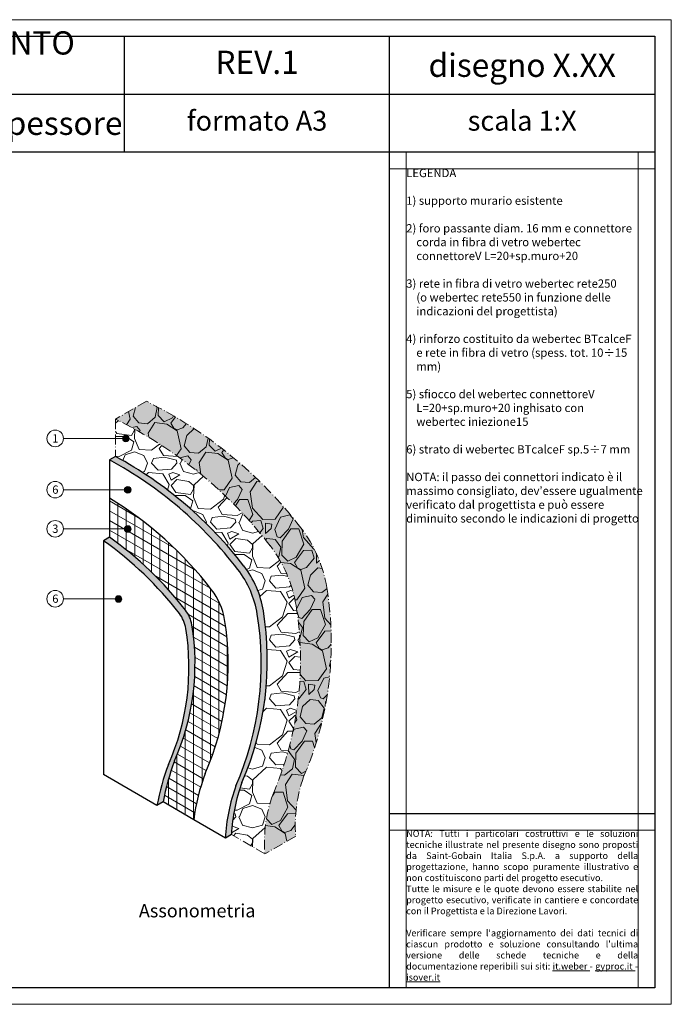
# Model space of a CAD drawing. Units: millimetres. Extents: x 5585 to 6425, y 1423 to 2017.
# Drawn here: x 6031 to 6425, y 1423 to 2017 of the extents above; entities that cross this region are included whole.
import ezdxf

# ---------------------------------------------------------------- set-up
doc = ezdxf.new("R2010")
doc.units = ezdxf.units.MM
doc.linetypes.add('ACAD_ISO10W100', pattern=[18.5, 12, -3, 0.5, -3])
doc.layers.get('DEFPOINTS').update_dxf_attribs({"color": 210, "lineweight": 5})
doc.layers.add('CARTIGLIO', color=5, linetype='Continuous')
for name, color, linetype, lineweight in [('linee di sezione', 7, 'Continuous', 15), ('masonry', 32, 'Continuous', 13), ('numerini e testo', 7, 'Continuous', 9), ('RETE IN FIBRA DI VETRO', 94, 'Continuous', 13)]:
    doc.layers.add(name, color=color, linetype=linetype, lineweight=lineweight)
doc.styles.add('ar-na-light', font='ARIALN.TTF')
doc.styles.get("Standard").update_dxf_attribs({"font": 'arial.ttf'})

msp = doc.modelspace()

# ---------------------------------------------------------------- hatches: boundary and pattern name
at = {"layer": 'masonry', "lineweight": 0, "transparency": 33554470}
h = msp.add_hatch(color=253, dxfattribs=at)
edge = h.paths.add_edge_path()
edge.add_line((6179.294319952804, 1513.462917336714), (6197.890935460842, 1524.199678306286))
edge.add_arc((6282.650378858774, 1531.057133926759), 85.03639187262492, 160.1850171373944, 184.625435673181, ccw=False)
edge.add_arc((6014.341643678812, 1641.002362070993), 205.036391872591, 336.6945130931407, 369.2779842001793)
edge.add_arc((6137.742276904488, 1661.161305793468), 80.00000000004962, 9.277984200162077, 37.36719975859497)
edge.add_arc((5989.878759917114, 1547.451320763567), 266.5300535257165, 37.50283041431045, 63.74457392043094)
edge.add_line((6107.784625795686, 1786.483695608159), (6089.133444940971, 1775.715431320989))
edge.add_arc((5972.004774256182, 1537.413977090906), 265.530993642095, 37.57361201456632, 63.825204324998026, ccw=False)
edge.add_arc((6119.145661396595, 1650.424544823915), 79.99999999990948, 9.277984200160688, 37.68444404157327, ccw=False)
edge.add_arc((5995.745028171021, 1630.265601101367), 205.0363918723621, -23.3054869068759, 9.277984200203377, ccw=False)
edge.add_arc((6264.05376335075, 1520.32037295717), 85.03639187263241, 160.1850171373949, 184.6254356731689)
at = {"layer": 'masonry', "lineweight": 0}
h = msp.add_hatch(dxfattribs=at)
h.set_pattern_fill('GRAVEL', color=256, scale=1.399999999999999, angle=-120.0000000000001, style=0)
h.set_pattern_definition([(108.0127874999999, (23490.24969504336, 43410.13793061412), (-134.9227701988057, 406.3869068780178), [4.784100159999999, -473.6267709539098]), (64.96974099999993, (23488.7703087075, 43414.68755831638), (-182.5641348026402, -387.3303611695673), [8.20966607999999, -812.7566845093353]), (12.51044709999992, (23492.24379144033, 43422.12620688885), (-516.554496901152, -112.378633784088), [5.788741279999987, -573.0861191173982]), (147.2736889999998, (23491.47902560069, 43438.58159359869), (598.1372671310185, -386.3958634212055), [7.476063279999993, -740.130123960331]), (172.8336541799999, (23485.18969429539, 43442.62335223229), (458.4503603049495, -59.38068319112243), [7.330871799999993, -725.7573084348151]), (237.2736889999997, (23477.91608025726, 43443.5378831636), (386.3958634212055, 598.1372671310185), [7.476063279999994, -740.1301239603312]), (277.6942404699998, (23473.87432162369, 43437.2485518583), (-76.8186336190358, 578.1462236570218), [9.886711239999997, -978.783614399458]), (312.2553283699999, (23475.19801839464, 43427.45086191941), (553.0489938367432, -606.7310435573208), [9.334073279999995, -924.0735924266696]), (1.429565619999922, (23481.47458423428, 43420.54219285071), (542.5862236601438, 15.22690691597042), [7.501382, -742.6376397819681]), (55.23635829999992, (23488.97363963883, 43420.72933782017), (-226.3758634089885, -320.9744969087404), [8.563985919999988, -419.6351172999996]), (102.3974377999999, (23493.85675690597, 43427.76474502622), (-125.3944969640479, 565.1303602985182), [11.07509087999998, -1096.434815170475]), (18.81407482999995, (23473.56886696711, 43408.27148887371), (309.2351801590067, 108.8910434884173), [3.780063559999992, -374.2279215408151]), (51.46923439999991, (23477.1469774022, 43409.49055794239), (-292.7317266535088, -364.786223712595), [7.191547719999998, -711.9649459585598]), (104.9999999999999, (23481.62685330297, 43415.11633061411), (-30.79586335857751, 17.78000000000171), [5.028930759999997, -45.26050351799198]), (83.19859050999989, (23486.566956906, 43415.13844104922), (-27.30827329607231, -189.5393167908346), [2.708178479999997, -268.1087131645156]), (171.8014094899999, (23486.88768100526, 43417.82755148431), (110.1675900772968, -22.54413663374153), [3.829918679999999, -187.6665418599999]), (270.9637565299999, (23483.09689466937, 43418.37371694997), (8.251726712463288, -127.9475900760315), [6.220475239999983, -201.1281741407395]), (41.56505117999991, (23483.20152237165, 43412.15413744618), (-66.35586335627468, -43.81172672062041), [4.498019959999998, -107.952573635592]), (256.3895403339999, (23497.20008100523, 43435.68915223228), (-85.41240992427458, -361.2986335857497), [6.30123199999999, -623.8235734155446]), (310.3461759399999, (23495.71727417317, 43429.56485546133), (-267.6344969338193, 318.7634534432591), [5.286385159999988, -523.3510194947986]), (173.1985905099999, (23489.36069504336, 43408.59813744617), (189.5393167909735, -27.30827329608903), [5.416321399999996, -265.4005702445157]), (223.6104596699999, (23483.98247417318, 43409.23958564468), (270.1875900579035, 254.6186336046397), [6.301231999999996, -623.8235734155593]), (219.4439547799999, (23478.10664572291, 43446.71275223228), (150.491726717151, 118.4193167928698), [6.076492799999992, -297.7482803834836]), (174.7751405999999, (23473.4140939214, 43442.85221409492), (427.6544969668119, -41.60068297573511), [5.091409679999996, -504.0503073300798]), (306.8014094899999, (23458.38703168478, 43426.07017881259), (118.4193168023283, -150.4917267097129), [5.416321399999998, -265.4005702445158]), (257.3540246399998, (23461.631652555, 43421.73322701108), (107.9565465352483, 471.466223668432), [5.960958359999998, -590.1332637227996]), (309.4439547799998, (23467.09923168481, 43441.1601518583), (-118.419316791825, 150.4917267179744), [3.038246399999998, -300.786526783484]), (341.3099324739999, (23459.45383168478, 43427.91793061412), (140.9634534343058, -40.32413664142324), [1.8132044, -179.507929503364]), (45.96375653199996, (23461.17142485271, 43427.3368892477), (-84.13586335856968, -74.60759007571886), [7.330871799999999, -139.2867642469659]), (66.00900595999994, (23466.26721802064, 43432.60706191942), (-147.0041366243658, -325.7386335934193), [6.793737999999991, -672.5791080867169]), (183.6900675299999, (23480.32526696711, 43419.97391694997), (79.37172671748253, -4.764136635911845), [5.128534319999997, -123.08486903552]), (233.1572265899999, (23475.20736336407, 43419.64384788128), (-363.8517266916012, -487.9696771148139), [8.953794639999993, -886.4241269104335]), (300.9453958999999, (23469.83848746333, 43412.47828204164), (-144.4510435061276, 247.6434534365715), [3.661115359999997, -362.4514924535397]), (329.9999999999999, (23471.72111516559, 43409.33828887371), (48.57586335857464, 13.01586335857459), [2.133599999999999, -33.42639999999997]), (0.2564371599999297, (23467.5466939214, 43432.6895791866), (-286.6910435099284, 1.276546585738934), [4.940137439999998, -489.0751708247998]), (288.0127874999999, (23472.48679752443, 43432.71168962168), (134.9227701973811, -406.3869068784811), [9.568200319999976, -468.8426707939091]), (239.9999999999999, (23475.44557019613, 43423.61243421714), (13.01586335857459, -48.57586335857464), [9.245599999999973, -26.31439999999995]), (205.3048464999999, (23470.82277019614, 43415.60550974391), (-393.3710434107189, -183.4986337986188), [5.622533839999999, -556.6304341379599]), (134.0546040999998, (23465.73974249388, 43413.2022475073), (-105.4034534360831, 101.9158633567366), [5.177607119999998, -253.703100542808]), (87.64597535999994, (23462.13952162368, 43416.92328204164), (29.861366467518, 762.9214038108339), [8.430031399999963, -834.5745019211296]), (55.42607873999992, (23462.48577665423, 43425.34621334693), (261.9358633585605, 382.5662236614594), [8.918412439999978, -882.9218503873586])])
edge = h.paths.add_edge_path()
edge.add_line((6179.294319952804, 1513.462917336716), (6197.890935460842, 1524.199678306286))
edge.add_arc((6282.650378858767, 1531.057133926759), 85.03639187261777, 160.1850171373933, 184.6254356731813, ccw=False)
edge.add_arc((6014.341643678812, 1641.002362070993), 205.036391872591, 336.6945130931405, 369.2779842001793)
edge.add_arc((6137.742276904488, 1661.161305793468), 80.00000000004962, 9.277984200162077, 37.36719975859291)
edge.add_arc((5989.878759917128, 1547.451320763568), 266.5300535257093, 37.50283041431142, 63.74457392043542)
edge.add_line((6107.784625795679, 1786.483695608162), (6089.133444940971, 1775.715431320989))
edge.add_arc((5972.004774256073, 1537.413977090771), 265.5309936422641, 37.573612014575076, 63.82520432498973, ccw=False)
edge.add_arc((6119.145661396595, 1650.424544823918), 79.99999999990904, 9.277984200158699, 37.68444404157219, ccw=False)
edge.add_arc((5995.745028170839, 1630.265601101388), 205.0363918725378, -23.305486906860892, 9.277984200189508, ccw=False)
edge.add_arc((6264.053763350634, 1520.320372957169), 85.03639187251594, 160.1850171373672, 184.6254356731734)
h = msp.add_hatch(dxfattribs=at)
h.set_pattern_fill('GRAVEL', color=256, scale=1.399999999999999, angle=-6.52013709700021e-14, style=0)
h.set_pattern_definition([(228.0127874999999, (23479.26201617676, 43496.38771320187), (-284.4800000223417, -320.0399999801446), [4.784100159999999, -473.6267709539099]), (184.9697409999999, (23476.06161617678, 43492.83171320187), (426.7199998311671, 35.56000202577039), [8.209666079999987, -812.7566845093351]), (132.5104470999999, (23467.88281617675, 43492.12051320187), (355.6000001501843, -391.1599998634438), [5.788741279999986, -573.0861191173981]), (267.2736889999998, (23454.01441617674, 43483.23051320187), (35.56000007447713, 711.1999999962637), [7.476063279999983, -740.1301239603299]), (292.8336541799998, (23453.65881617674, 43475.76291320186), (-177.8000000148872, 426.7199999937766), [7.330871799999987, -725.7573084348143]), (357.2736889999999, (23456.50361617676, 43469.00651320186), (-711.1999999962637, 35.56000007447719), [7.476063279999995, -740.1301239603313]), (37.69424046999994, (23463.97121617676, 43468.65091320187), (-462.2799999795028, -355.6000000266051), [9.886711239999997, -978.783614399458]), (72.25532836999989, (23471.79441617674, 43474.69611320186), (248.9200000669111, 782.3199999787034), [9.334073279999998, -924.0735924266698]), (121.4295656199999, (23474.63921617674, 43483.58611320188), (-284.4800000403629, 462.2799999751645), [7.501381999999997, -742.6376397819678]), (175.2363582999999, (23470.72761617675, 43489.98691320186), (391.1599999943932, -35.56000006145014), [8.563985919999975, -419.6351172999992]), (222.3974377999998, (23462.19321617674, 43490.69811320187), (-426.7199999863457, -391.1600000148952), [11.07509087999999, -1096.434815170476]), (138.8140748299999, (23489.21881617676, 43482.87491320187), (-248.9199999850688, 213.3600000173489), [3.780063559999993, -374.2279215408153]), (171.4692343999999, (23486.37401617674, 43485.36411320187), (462.2800000124551, -71.11999991932339), [7.191547719999998, -711.9649459585598]), (224.9999999999999, (23479.26201617675, 43486.43091320187), (-4.707345624410664e-14, -35.56000000000334), [5.02893076, -45.260503517992]), (203.1985905099999, (23476.77281617674, 43490.69811320187), (177.8000000048453, 71.11999998753043), [2.708178479999998, -268.1087131645158]), (291.8014094899999, (23474.28361617677, 43489.63131320188), (-35.56000000744078, 106.6799999975202), [3.829918679999998, -187.6665418599999]), (30.96375652999993, (23475.70601617675, 43486.07531320187), (106.6800000026094, 71.1199999960956), [6.220475239999992, -201.1281741407398]), (161.5650511799999, (23481.04001617674, 43489.27571320186), (71.12000000185608, -35.55999999627263), [4.498019959999999, -107.952573635592]), (16.38954033399993, (23453.65881617675, 43489.63131320187), (355.6000000000022, 106.6800000000029), [6.301231999999999, -623.8235734155458]), (70.34617593999991, (23459.70401617675, 43491.40931320188), (-142.2400000130109, -391.1599999953855), [5.286385159999996, -523.3510194947996]), (293.1985905099999, (23481.04001617674, 43496.38771320185), (-71.11999998758543, 177.800000004974), [5.416321399999989, -265.4005702445152]), (343.6104596699999, (23483.17361617673, 43491.40931320188), (-355.6000000074519, 106.6799999751205), [6.301231999999997, -623.8235734155595]), (339.4439547799999, (23453.65881617674, 43467.58411320187), (-177.7999999999979, 71.12000000000319), [6.076492799999995, -297.7482803834838]), (294.7751405999999, (23459.34841617675, 43465.45051320188), (-177.8000002116366, 391.1599999037818), [5.091409679999994, -504.0503073300796]), (66.80140948999995, (23481.39561617674, 43460.82771320187), (71.1199999888324, 177.8000000044701), [5.416321399999998, -265.4005702445158]), (17.35402463999991, (23483.52921617674, 43465.80611320186), (-462.2799999908024, -142.2400000298538), [5.960958359999983, -590.1332637227977]), (69.44395477999991, (23463.97121617674, 43460.82771320187), (-71.1200000012387, -177.7999999995048), [3.038246399999998, -300.7865267834839]), (101.3099324739999, (23479.26201617677, 43460.82771320187), (-35.56000000000539, 142.2400000000052), [1.813204399999998, -179.5079295033638]), (165.9637565319999, (23478.90641617675, 43462.60571320186), (106.6799999999931, -35.55999999999823), [7.330871799999987, -139.2867642469656]), (186.0090059599998, (23471.79441617673, 43464.38371320187), (355.599999998115, 35.56000001861049), [6.793737999999986, -672.5791080867162]), (303.69006753, (23475.70601617675, 43482.87491320187), (-35.56000000494145, 71.11999999753183), [5.128534319999997, -123.0848690355199]), (353.1572265899999, (23478.55081617675, 43478.60771320187), (604.5200000037195, -71.11999996835237), [8.953794639999987, -886.4241269104332]), (60.94539589999993, (23487.44081617674, 43477.54091320187), (-142.2400000039159, -248.9199999977633), [3.661115359999999, -362.4514924535399]), (90, (23489.21881617675, 43480.74131320186), (-35.55999999999995, 35.56000000000003), [2.133599999999999, -33.42639999999998]), (120.2564371599998, (23471.08321617675, 43465.45051320185), (142.2399999825999, -248.9200000099373), [4.940137439999986, -489.075170824799]), (48.01278749999992, (23468.59401617674, 43469.71771320187), (284.4800000234551, 320.0399999791424), [9.568200319999999, -468.8426707939099]), (359.9999999999999, (23474.99481617675, 43476.82971320188), (35.56000000000003, 35.55999999999995), [9.24559999999999, -26.31439999999998]), (325.3048464999999, (23484.24041617673, 43476.82971320186), (355.6000001347009, -248.9199998075645), [5.622533839999997, -556.6304341379597]), (254.0546040999998, (23488.86321617674, 43473.62931320186), (-35.55999999751597, -142.2400000006264), [5.177607119999984, -253.7031005428075]), (207.6459753599999, (23487.44081617677, 43468.65091320187), (-675.6400000248273, -355.5999999528295), [8.430031399999997, -834.5745019211319]), (175.4260787399999, (23479.97321617675, 43464.73931320188), (-462.2799999999834, 35.55999999999332), [8.918412439999996, -882.9218503873598])])
edge = h.paths.add_edge_path()
edge.add_line((6159.126486028634, 1525.106821681783), (6179.294319952789, 1513.462917336708))
edge.add_arc((6264.053763350765, 1520.320372957172), 85.03639187264669, 160.1850171373971, 184.6254356731724, ccw=False)
edge.add_arc((5995.745028170664, 1630.265601101414), 205.0363918727065, 336.6945130931525, 369.2779842001751)
edge.add_arc((6119.145661396471, 1650.424544823895), 80.00000000003475, 9.277984200161823, 37.36719975859614)
edge.add_arc((5972.004774256175, 1537.41397709085), 265.5309936421485, 37.47803178565569, 63.82520432501065)
edge.add_line((6089.133444940935, 1775.715431321007), (6089.133444940913, 1753.206338731683))
edge.add_arc((5972.004774256109, 1537.413977090786), 245.5309936422378, 37.56886197838497, 61.50759232465748, ccw=False)
edge.add_arc((6119.145661396471, 1650.424544823876), 60.00000000004345, 9.277984200176718, 37.70195004727498, ccw=False)
edge.add_arc((5995.745028170795, 1630.265601101434), 185.0363918725795, -23.479403514702483, 9.277984200175922, ccw=False)
edge.add_arc((6264.053763350714, 1520.320372957176), 105.0363918726097, 159.8265797204456, 177.3881593886636)
at = {"layer": 'masonry', "lineweight": 0, "transparency": 33554470}
h = msp.add_hatch(color=253, dxfattribs=at)
edge = h.paths.add_edge_path()
edge.add_line((6114.180810849504, 1542.645680562219), (6117.822680972344, 1544.748315257999))
edge.add_arc((6260.411893227634, 1518.217738261447), 145.0363918723715, 159.3064549664938, 169.4599030115791, ccw=False)
edge.add_arc((5992.103158047956, 1628.16296640565), 145.0363918725745, 336.128720905828, 369.2779842001746)
edge.add_arc((6115.503791273595, 1648.321910128077), 20.00000000007717, 9.277984200195894, 37.73256186124545)
edge.add_arc((5961.652186559151, 1529.272149834275), 214.5331891972445, 37.73256186132611, 54.74261189788921)
edge.add_line((6085.491574818081, 1704.452899869188), (6081.849704695242, 1702.350265173395))
edge.add_arc((5958.010316436101, 1527.169515138221), 214.5331891975789, 37.7325618613462, 54.74261189788342, ccw=False)
edge.add_arc((6111.861921150887, 1646.219275432356), 19.99999999993652, 9.277984200058427, 37.732561861305726, ccw=False)
edge.add_arc((5988.461287925044, 1626.060331709865), 145.0363918726451, -23.871279094149713, 9.277984200167623, ccw=False)
edge.add_arc((6256.770023105217, 1516.115103565578), 145.0363918727905, 159.3064549665114, 169.4599030115751)
edge = h.paths.add_edge_path()
edge.add_line((6155.48461590578, 1523.004186985838), (6159.126486028634, 1525.106821681609))
edge.add_arc((6264.053763350714, 1520.320372957176), 105.0363918726095, 159.8265797204456, 177.3881593887585, ccw=False)
edge.add_arc((5995.745028170832, 1630.265601101426), 185.036391872543, 336.5205964852953, 369.2779842001767)
edge.add_arc((6119.145661396486, 1650.424544823867), 60.00000000002863, 9.277984200176402, 37.34969375290269)
edge.add_arc((5972.004774256051, 1537.413977090706), 245.5309936423233, 37.4827818218672, 61.50759232465671)
edge.add_line((6089.133444940899, 1753.206338731676), (6085.491574818067, 1751.103704035904))
edge.add_arc((5968.362904133393, 1535.311342395203), 245.5309936420037, 37.56886197837798, 61.50759232466248, ccw=False)
edge.add_arc((6115.50379127369, 1648.321910128092), 59.99999999998513, 9.277984200179674, 37.70195004736138, ccw=False)
edge.add_arc((5992.103158047847, 1628.162966405671), 185.0363918726825, -23.479403514691228, 9.277984200161882, ccw=False)
edge.add_arc((6260.411893227787, 1518.217738261398), 105.0363918725306, 159.8265797204245, 177.388159388752)
at = {"layer": 'numerini e testo'}
h = msp.add_hatch(color=256, dxfattribs=at)
h.dxf.hatch_style = 1
h.paths.add_polyline_path([(6094.355118085086, 1765.78726762996, -1), (6096.355118085079, 1762.323166014813, -1)])
h = msp.add_hatch(color=256, dxfattribs=at)
h.dxf.hatch_style = 1
h.paths.add_polyline_path([(6095.512790430856, 1734.743763948391, -1), (6097.51279043087, 1731.279662333247, -1)])
h = msp.add_hatch(color=256, dxfattribs=at)
h.dxf.hatch_style = 1
h.paths.add_polyline_path([(6095.512790430863, 1711.154671040089, -1), (6097.512790430877, 1707.690569424944, -1)])
h = msp.add_hatch(color=256, dxfattribs=at)
h.dxf.hatch_style = 1
h.paths.add_polyline_path([(6089.910660862852, 1668.926912390154, -1), (6091.910660862859, 1665.462810775011, -1)])
at = {"layer": 'RETE IN FIBRA DI VETRO'}
h = msp.add_hatch(dxfattribs=at)
h.set_pattern_fill('LINE', color=256, scale=1.6, angle=270)
h.set_pattern_definition([(270, (6085.491574818067, 1704.452899869198), (5.08, -9.331808609502831e-16), [])])
edge = h.paths.add_edge_path()
edge.add_line((6117.822680972344, 1544.748315258018), (6136.379898769419, 1534.034300567465))
edge.add_arc((6260.411893227903, 1518.2177382614), 125.0363918726415, 159.5430540319171, 172.7328628920275, ccw=False)
edge.add_arc((5992.103158047868, 1628.162966405673), 165.036391872658, 336.3346611894083, 369.2779842001596)
edge.add_arc((6115.503791273712, 1648.321910128119), 39.99999999995623, 9.277984200143147, 37.31908194112236)
edge.add_arc((5968.36290413327, 1535.311342395014), 225.5309936422227, 37.48915474034219, 58.71159207194542)
edge.add_line((6085.491574818088, 1728.041992777499), (6085.491574818081, 1704.452899869189))
edge.add_arc((5961.652186559202, 1529.272149834377), 214.5331891971324, 37.73256186131613, 54.742611897884785, ccw=False)
edge.add_arc((6115.503791273581, 1648.321910128051), 20.00000000009567, 9.277984200263688, 37.7325618613155, ccw=False)
edge.add_arc((5992.103158047883, 1628.162966405644), 145.0363918726472, -23.871279094165914, 9.277984200172511, ccw=False)
edge.add_arc((6260.4118932277, 1518.21773826138), 145.0363918724484, 159.3064549664865, 169.4599030115505)
h = msp.add_hatch(dxfattribs=at)
h.set_pattern_fill('LINE', color=256, scale=1.6, angle=329.9999999999999)
h.set_pattern_definition([(329.9999999999999, (5211.83985938872, 2136.88649297861), (2.540000000000001, 4.399409051224946), [])])
edge = h.paths.add_edge_path()
edge.add_line((6117.822680972336, 1544.748315258018), (6136.379898769426, 1534.034300567461))
edge.add_arc((6260.411893227671, 1518.217738261421), 125.036391872416, 159.5430540318887, 172.7328628920252, ccw=False)
edge.add_arc((5992.103158047999, 1628.16296640566), 165.036391872533, 336.3346611893943, 369.2779842001759)
edge.add_arc((6115.503791273624, 1648.321910128072), 40.00000000005242, 9.277984200206529, 37.31908194111293)
edge.add_arc((5968.362904133393, 1535.31134239521), 225.530993642003, 37.48915474032412, 58.71159207194827)
edge.add_line((6085.491574818088, 1728.041992777513), (6085.491574818074, 1704.452899869204))
edge.add_arc((5961.652186558824, 1529.272149833969), 214.5331891976914, 37.7325618613375, 54.742611897868926, ccw=False)
edge.add_arc((6115.503791273653, 1648.3219101281), 20.000000000018, 9.27798420019451, 37.732561861299985, ccw=False)
edge.add_arc((5992.103158047854, 1628.162966405655), 145.0363918726768, -23.87127909416381, 9.277984200171375, ccw=False)
edge.add_arc((6260.4118932277, 1518.217738261384), 145.0363918724484, 159.3064549664865, 169.4599030115531)

# ---------------------------------------------------------------- linework, layer by layer
for p, q in [((6089.133444940899, 1753.206338731676), (6085.491574818067, 1751.103704035903)), ((6085.491574818088, 1751.103704035923), (6085.491574818088, 1728.041992777499)), ((6085.491574818081, 1704.452899869188), (6081.849704695242, 1702.350265173395)), ((6081.849704695249, 1702.350265173387), (6081.849704695242, 1561.312053403577)), ((6114.180810849519, 1542.645680562226), (6081.849704695242, 1561.312053403577)), ((6117.822680972351, 1544.748315258004), (6114.180810849519, 1542.645680562226)), ((6155.484615905787, 1523.004186985841), (6136.379898769434, 1534.034300567456)), ((6159.126486028787, 1525.106821681696), (6155.484615905787, 1523.004186985841))]:
    msp.add_line(p, q)
for centre, radius, start, end in [((5972.004774256146, 1537.413977090841), 245.5309936421545, 37.56248906034066, 61.5075923248119), ((5968.362904133321, 1535.311342395068), 245.5309936421545, 37.56248906034066, 61.5075923248119), ((5958.010316436188, 1527.169515138361), 214.5331891974054, 37.73256186107259, 54.74261189773345), ((5961.652186559035, 1529.272149834162), 214.5331891974054, 37.73256186107259, 54.74261189773345), ((6119.145661396515, 1650.424544823886), 59.99999999999999, 9.277984200161313, 37.73256186107259), ((6115.503791273668, 1648.321910128096), 59.99999999999999, 9.277984200161313, 37.73256186107259), ((6111.861921150843, 1646.219275432299), 19.99999999999999, 9.277984200161313, 37.73256186107259), ((6115.503791273668, 1648.321910128096), 19.99999999999999, 9.277984200161313, 37.73256186107259), ((5992.103158047919, 1628.162966405637), 185.0363918726078, 336.5205964851741, 9.277984200161313), ((5995.745028170773, 1630.265601101412), 185.0363918726078, 336.5205964851741, 9.277984200161313), ((5992.103158047919, 1628.162966405637), 145.0363918726078, 336.1287209060269, 9.277984200161313), ((5988.46128792508, 1626.060331709865), 145.0363918726078, 336.1287209060269, 9.277984200161313), ((6260.411893227874, 1518.217738261396), 145.0363918726078, 159.3064549666753, 169.4599030115711), ((6256.770023105042, 1516.115103565612), 145.0363918726078, 159.3064549666753, 169.4599030115711), ((6264.053763350714, 1520.320372957173), 105.0363918726078, 159.8265797205354, 177.388159388749), ((6260.411893227874, 1518.217738261396), 105.0363918726078, 159.8265797205354, 177.388159388749)]:
    msp.add_arc(centre, radius, start, end)
at = {"layer": 'CARTIGLIO', "color": 150, "linetype": 'ByBlock'}
for p, q in [((6094.572713419988, 1936.683951515287), (6094.572713419988, 2006.683951515287)), ((6094.572713419988, 1936.683951515287), (6094.572713419988, 2006.683951515287)), ((6254.572713419984, 1432.683951515287), (6254.572713419984, 2006.683951515287)), ((6254.572713419984, 1432.683951515287), (6254.572713419984, 2006.683951515287)), ((5725.586514909366, 1971.683951515287), (6414.572713419981, 1971.683951515299)), ((5725.586514909366, 1971.683951515287), (6414.572713419981, 1971.683951515299)), ((6414.572713419981, 1936.683951515287), (5594.572713419981, 1936.683951515287)), ((6414.572713419981, 1936.683951515287), (5594.572713419981, 1936.683951515287)), ((6414.572713419981, 1537.683951515287), (6254.572713419978, 1537.683951515287)), ((6414.572713419981, 1537.683951515287), (6254.572713419978, 1537.683951515287))]:
    msp.add_line(p, q, dxfattribs=at)
msp.add_lwpolyline([(5594.572713419981, 2006.683951515287), (6414.572713419981, 2006.683951515287), (6414.572713419981, 1432.683951515287), (5594.572713419981, 1432.683951515287)], close=True, dxfattribs=at)
msp.add_lwpolyline([(5594.572713419981, 2006.683951515287), (6414.572713419981, 2006.683951515287), (6414.572713419981, 1432.683951515287), (5594.572713419981, 1432.683951515287)], close=True, dxfattribs=at)
at = {"layer": 'DEFPOINTS', "linetype": 'ByBlock'}
for p, q in [((6264.572713419984, 1432.683951515287), (6264.572713419984, 1936.683951515287)), ((6264.572713419984, 1432.683951515287), (6264.572713419984, 1936.683951515287)), ((6404.572713419981, 1936.683951515287), (6404.572713419981, 1432.683951515287)), ((6404.572713419981, 1936.683951515287), (6404.572713419981, 1432.683951515287)), ((6414.572713419981, 1926.683951515287), (6254.572713419984, 1926.683951515287)), ((6414.572713419981, 1926.683951515287), (6254.572713419984, 1926.683951515287)), ((6264.572713419984, 1462.683951515287), (6264.572713419984, 1567.683951515287)), ((6264.572713419984, 1462.683951515287), (6264.572713419984, 1567.683951515287)), ((6414.572713419974, 1527.683951515287), (6254.572713419978, 1527.683951515287)), ((6414.572713419974, 1527.683951515287), (6254.572713419978, 1527.683951515287))]:
    msp.add_line(p, q, dxfattribs=at)
msp.add_lwpolyline([(5584.572713419981, 2016.683951515287), (6424.572713419981, 2016.683951515287), (6424.572713419981, 1422.683951515287), (5584.572713419981, 1422.683951515287)], close=True, dxfattribs=at)
msp.add_lwpolyline([(5584.572713419981, 2016.683951515287), (6424.572713419981, 2016.683951515287), (6424.572713419981, 1422.683951515287), (5584.572713419981, 1422.683951515287)], close=True, dxfattribs=at)
at = {"layer": 'linee di sezione', "linetype": 'ACAD_ISO10W100', "ltscale": 0.5}
for p, q in [((6107.784625795679, 1786.483695608151), (6089.133444940957, 1775.715431320983)), ((6089.133444940935, 1775.715431320963), (6089.133444940913, 1753.206338731682)), ((6179.294319952796, 1513.462917336712), (6159.126486028787, 1525.106821681696)), ((6197.890935460842, 1524.199678306286), (6179.294319952796, 1513.462917336712))]:
    msp.add_line(p, q, dxfattribs=at)
for centre, radius, start, end in [((5990.528867289833, 1548.24474899823), 265.5309936421544, 37.56248906034066, 63.7946440804144), ((5972.004774256146, 1537.413977090841), 265.5309936421544, 37.56248906034066, 63.82520432528666), ((6137.742276904553, 1661.161305793441), 79.99999999999997, 9.277984200161313, 37.73256186107259), ((6119.145661396515, 1650.424544823886), 79.99999999999997, 9.277984200161313, 37.73256186107259), ((6014.341643678797, 1641.002362070993), 205.0363918726078, 336.6945130930377, 9.277984200161313), ((5995.745028170773, 1630.265601101412), 205.0363918726078, 336.6945130930377, 9.277984200161313), ((6282.65037885876, 1531.057133926756), 85.0363918726078, 160.1850171375323, 184.625435673165), ((6264.053763350714, 1520.320372957173), 85.0363918726078, 160.1850171375323, 184.625435673165)]:
    msp.add_arc(centre, radius, start, end, dxfattribs=at)
at = {"layer": 'numerini e testo'}
for p, q in [((6093.355118085065, 1764.055216822381), (6057.749258809361, 1764.055216822257)), ((6094.512790430826, 1733.144603514004), (6057.749258809368, 1733.144603513877)), ((6094.512790430826, 1709.555510605697), (6057.749258809368, 1709.555510605569)), ((6088.910660862823, 1667.327751955767), (6057.749258809368, 1667.327751955659))]:
    msp.add_line(p, q, dxfattribs=at)
for centre, radius in [((6052.754102485353, 1764.055216822257), 5), ((6095.355118085086, 1764.055216822384), 2), ((6052.749258809426, 1733.144627735587), 5), ((6096.512790430856, 1733.011713140823), 2), ((6052.749258809426, 1709.55553482728), 5), ((6096.512790430856, 1709.422620232516), 2), ((6052.749258809426, 1667.327776177369), 5), ((6090.910660862852, 1667.194861582586), 2)]:
    msp.add_circle(centre, radius, dxfattribs=at)
at = {"layer": 'RETE IN FIBRA DI VETRO', "lineweight": 30}
msp.add_line((6085.491574818088, 1728.041992777499), (6085.491574818081, 1704.452899869188), dxfattribs=at)
at = {"layer": 'RETE IN FIBRA DI VETRO', "lineweight": 25}
msp.add_line((6136.379898769434, 1534.034300567456), (6117.822680972358, 1544.748315258007), dxfattribs=at)
for centre, radius, start, end in [((5968.362904133321, 1535.311342395068), 225.5309936421545, 37.56248906034066, 58.71159207205661), ((6115.503791273668, 1648.321910128096), 39.99999999999999, 9.277984200161313, 37.73256186107259), ((5992.103158047919, 1628.162966405637), 165.0363918726078, 336.3346611893691, 9.277984200161313), ((6260.411893227874, 1518.217738261396), 125.0363918726078, 159.5430540320106, 172.732862892017)]:
    msp.add_arc(centre, radius, start, end, dxfattribs=at)

# ---------------------------------------------------------------- texts
at = {"layer": 'CARTIGLIO', "color": 150, "attachment_point": 5, "style": 'ar-na-light'}
for s, insert, char_height, width in [('SISTEMI PER IL CONSOLIDAMENTO MURARIO', (5910.079614164679, 1989.18395151529), 14, 368.9861985106181), ('SISTEMI PER IL CONSOLIDAMENTO MURARIO', (5910.079614164679, 1989.18395151529), 14, 368.9861985106181), ('REV.1', (6174.572713419986, 1989.183951515263), 14, 262.0276029787753), ('REV.1', (6174.572713419986, 1989.183951515263), 14, 262.0276029787753), ('formato A3', (6174.572713419986, 1954.183951515291), 12, 262.0276029787753), ('formato A3', (6174.572713419986, 1954.183951515291), 12, 262.0276029787753)]:
    msp.add_mtext(s, dxfattribs=dict(at, insert=insert, char_height=char_height, width=width))
at = {"layer": 'CARTIGLIO', "insert": (5910.079614164677, 1954.183951515287), "char_height": 14, "width": 368.9861985106214, "attachment_point": 5, "style": 'ar-na-light'}
msp.add_mtext('{\\C150;Sistema rinforzo diffuso a basso spessore}', dxfattribs=at)
at = {"layer": 'DEFPOINTS', "linetype": 'ByBlock', "width": 262.0276029787753, "attachment_point": 5, "style": 'ar-na-light'}
for s, insert, char_height in [('\\pxsm1;disegno X.XX ', (6334.572713419982, 1989.183951515293), 14), ('\\pxsm1;disegno X.XX ', (6334.572713419982, 1989.183951515293), 14), ('scala 1:X', (6334.572713419982, 1954.183951515291), 12), ('scala 1:X', (6334.572713419982, 1954.183951515291), 12)]:
    msp.add_mtext(s, dxfattribs=dict(at, insert=insert, char_height=char_height))
at = {"layer": 'numerini e testo', "attachment_point": 1}
for s, width, heights, insert, char_height in [("\\pxsm1;{\\fCalibri|b1|i0|c0|p34;LEGENDA\\P\\P\\fCalibri|b0|i0|c0|p34;1) supporto murario esistente \\P\\P2) foro passante diam. 16 mm e connettore \\P    corda in fibra di vetro \\fCalibri|b1|i0|c0|p34;webertec \\P    connettoreV\\fCalibri|b0|i0|c0|p34; L=20+sp.muro+20 \\P\\P3) rete in fibra di vetro \\fCalibri|b1|i0|c0|p34;webertec rete250\\fCalibri|b0|i0|c0|p34; \\P    (o \\fCalibri|b1|i0|c0|p34;webertec rete550\\fCalibri|b0|i0|c0|p34; in funzione delle\\P    indicazioni del progettista)\\P\\P4) rinforzo costituito da \\fCalibri|b1|i0|c0|p34;webertec BTcalceF\\fCalibri|b0|i0|c0|p34; \\P    e rete in fibra di vetro (spess. tot. 10÷15\\P    mm) \\P\\P5) sfiocco del \\fCalibri|b1|i0|c0|p34;webertec connettoreV \\fCalibri|b0|i0|c0|p34;\\P    L=20+sp.muro+20 inghisato con \\P    \\fCalibri|b1|i0|c0|p34;webertec iniezione15 \\P\\fCalibri|b0|i0|c0|p34;\\P6) strato di \\fCalibri|b1|i0|c0|p34;webertec BTcalceF\\fCalibri|b0|i0|c0|p34; sp.5÷7 mm\\P\\PNOTA: il passo dei connettori indicato è il massimo consigliato, dev'essere ugualmente verificato dal progettista e può essere \\Pdiminuito secondo le indicazioni di progetto}", 149.9999999999964, [467.9672219929225], (6264.572713419984, 1926.683951515287), 5), ('\\pxqc;1', 7.656179551625883, [0], (6049.012360566644, 1766.596432274783), 5), ('\\pxqc;6', 7.656179551625883, [0], (6049.007516890719, 1735.685843188112), 5), ('\\pxqc;3', 7.656179551625883, [0], (6049.007516890719, 1712.096750279805), 5), ('\\pxqc;6', 7.656179551625883, [0], (6049.007516890719, 1669.868991629894), 5), ("\\pxqj;NOTA: Tutti i particolari costruttivi e le soluzioni tecniche illustrate nel presente disegno sono proposti da Saint-Gobain Italia S.p.A. a supporto della progettazione, hanno scopo puramente illustrativo e non costituiscono parti del progetto esecutivo. \\PTutte le misure e le quote devono essere stabilite nel progetto esecutivo, verificate in cantiere e concordate con il Progettista e la Direzione Lavori.\\P\\PVerificare sempre l'aggiornamento dei dati tecnici di ciascun prodotto e soluzione consultando l'ultima versione delle schede tecniche e della documentazione reperibili sui siti: {\\L\\C152;\\c12673797;it.weber} - {\\L\\C152;\\c12673797;gyproc.it} - {\\L\\C152;\\c12673797;isover.it}", 139.9999999999964, [467.9672219929225], (6264.572713419978, 1527.683951515287), 4), ("\\pxqj;NOTA: Tutti i particolari costruttivi e le soluzioni tecniche illustrate nel presente disegno sono proposti da Saint-Gobain Italia S.p.A. a supporto della progettazione, hanno scopo puramente illustrativo e non costituiscono parti del progetto esecutivo. \\PTutte le misure e le quote devono essere stabilite nel progetto esecutivo, verificate in cantiere e concordate con il Progettista e la Direzione Lavori.\\P\\PVerificare sempre l'aggiornamento dei dati tecnici di ciascun prodotto e soluzione consultando l'ultima versione delle schede tecniche e della documentazione reperibili sui siti: {\\L\\C152;\\c12673797;it.weber} - {\\L\\C152;\\c12673797;gyproc.it} - {\\L\\C152;\\c12673797;isover.it}", 139.9999999999964, [467.9672219929225], (6264.572713419978, 1527.683951515287), 4)]:
    msp.add_mtext_dynamic_manual_height_columns(s, width=width, gutter_width=12.5, heights=heights, dxfattribs=dict(at, insert=insert, char_height=char_height))
at = {"layer": 'numerini e testo', "insert": (6027.70059649667, 1483.151285516549), "char_height": 8, "width": 221.4633011846927, "attachment_point": 1}
msp.add_mtext('\\pxqc;Assonometria', dxfattribs=at)

doc.saveas('drawing.dxf')
